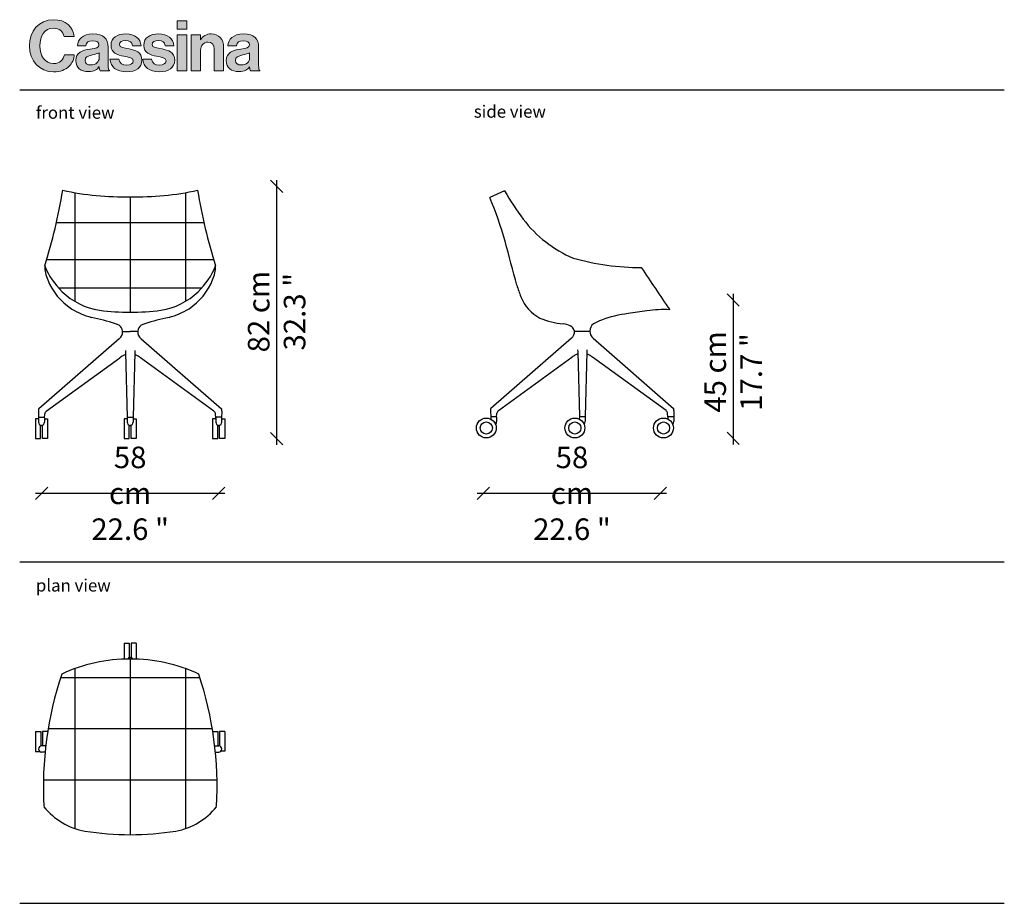
# Model space of a CAD drawing. Units: millimetres. Extents: x 2367 to 4467, y -3118 to 1237.
# Drawn here: x 3067 to 3387, y 350 to 637 of the extents above; entities that cross this region are included whole.
import ezdxf

# ---------------------------------------------------------------- set-up
doc = ezdxf.new("R2010")
doc.units = ezdxf.units.MM
doc.layers.get('0').update_dxf_attribs({"color": 9})
doc.layers.get('Defpoints').update_dxf_attribs({"color": 250})
doc.layers.add('CASSINA_disegno', color=10, linetype='Continuous')
doc.styles.get("Standard").update_dxf_attribs({"font": 'arial.ttf'})
doc.dimstyles.new('CASSINA_stile di quota', dxfattribs={"dimtxt": 7, "dimasz": 4, "dimexe": 2, "dimexo": 0, "dimgap": 3, "dimtad": 1, "dimdec": 0, "dimdsep": 46, "dimtxsty": 'Standard', "dimblk": 'OBLIQUE', "dimcen": 2.5, "dimdle": 2, "dimse1": 1, "dimse2": 1, "dimclrd": 256, "dimclrt": 256, "dimadec": 0, "dimazin": 0, "dimtfac": 1, "dimtdec": 0, "dimtmove": 0, "dimatfit": 3, "dimldrblk": 'NONE', "dimfxl": 2, "dimfxlon": 1, "dimarcsym": 0})

# ---------------------------------------------------------------- blocks, each defined once
blk = doc.blocks.new('_Oblique')
at = {"color": 0, "linetype": 'ByBlock', "lineweight": -2}
blk.add_line((-0.5, -0.5), (0.5, 0.5), dxfattribs=at)
blk = doc.blocks.new('*D71')
at = {"linetype": 'Continuous', "lineweight": -2, "transparency": 16777216}
blk.add_line((3150.4, 585.09), (3150.4, 499.15), dxfattribs=at)
at = {"layer": 'Defpoints', "color": 0, "linetype": 'Continuous', "transparency": 16777216}
for p in [(3096.91, 583.09), (3116.11, 501.15), (3150.4, 501.15)]:
    blk.add_point(p, dxfattribs=at)
at = {"linetype": 'Continuous', "lineweight": -2, "transparency": 16777216, "xscale": 4, "yscale": 4, "zscale": 4}
for p, rotation in [((3150.4, 583.09), 90), ((3150.4, 501.15), 270)]:
    blk.add_blockref('_Oblique', p, dxfattribs=dict(at, rotation=rotation))
at = {"linetype": 'Continuous', "transparency": 16777216, "insert": (3150.4, 542.37), "char_height": 7, "attachment_point": 5, "rotation": 90}
blk.add_mtext('82 cm\\P\\f\\X [;\\fArial;32.3 "\\f]', dxfattribs=at)
blk = doc.blocks.new('_None')
blk = doc.blocks.new('*D72')
at = {"linetype": 'Continuous', "lineweight": -2, "transparency": 16777216}
blk.add_line((3298.71, 548.19), (3298.71, 499.17), dxfattribs=at)
at = {"layer": 'Defpoints', "color": 0, "linetype": 'Continuous', "transparency": 16777216}
for p in [(3267.79, 546.19), (3261.58, 501.17), (3298.71, 501.17)]:
    blk.add_point(p, dxfattribs=at)
at = {"linetype": 'Continuous', "lineweight": -2, "transparency": 16777216, "xscale": 4, "yscale": 4, "zscale": 4}
for p, rotation in [((3298.71, 546.19), 90), ((3298.71, 501.17), 270)]:
    blk.add_blockref('_Oblique', p, dxfattribs=dict(at, rotation=rotation))
at = {"linetype": 'Continuous', "transparency": 16777216, "insert": (3298.71, 522.78), "char_height": 7, "attachment_point": 5, "rotation": 90}
blk.add_mtext('45 cm\\P\\f\\X [;\\fArial;17.7 "\\f]', dxfattribs=at)
blk = doc.blocks.new('CASSINA_LOGO')
at = {"layer": 'CASSINA_disegno'}
h = blk.add_hatch(color=256, dxfattribs=at)
h.dxf.hatch_style = 1
edge = h.paths.add_edge_path()
edge.add_spline(control_points=[(16.73, 28.63), (15.89, 36.38), (9.97, 42.36), (-0.06, 42.36)], knot_values=[8, 8, 8, 8, 9, 9, 9, 9], degree=3, periodic=0)
edge.add_spline(control_points=[(-0.06, 42.36), (-12.07, 42.36), (-19.59, 33.13), (-19.59, 21.06)], knot_values=[9, 9, 9, 9, 10, 10, 10, 10], degree=3, periodic=0)
edge.add_spline(control_points=[(-19.59, 21.06), (-19.59, 8.82), (-11.44, 0), (0, 0)], knot_values=[10, 10, 10, 10, 11, 11, 11, 11], degree=3, periodic=0)
edge.add_spline(control_points=[(0, 0), (5.64, 0), (9.56, 1.7), (12.36, 4.32)], knot_values=[0, 0, 0, 0, 1, 1, 1, 1], degree=3, periodic=0)
edge.add_spline(control_points=[(12.36, 4.32), (15.09, 6.9), (16.63, 10.37), (16.84, 13.95), (16.84, 13.95), (8.77, 13.95), (8.77, 13.95)], knot_values=[1, 1, 1, 1, 2, 2, 2, 3, 3, 3, 3], degree=3, periodic=0)
edge.add_spline(control_points=[(8.77, 13.95), (8.26, 9.68), (4.84, 6.77), (0, 6.77)], knot_values=[3, 3, 3, 3, 4, 4, 4, 4], degree=3, periodic=0)
edge.add_spline(control_points=[(0, 6.77), (-6.84, 6.77), (-11.16, 12.75), (-11.16, 21.06)], knot_values=[4, 4, 4, 4, 5, 5, 5, 5], degree=3, periodic=0)
edge.add_spline(control_points=[(-11.16, 21.06), (-11.16, 29.15), (-7.57, 35.41), (-0.06, 35.41)], knot_values=[5, 5, 5, 5, 6, 6, 6, 6], degree=3, periodic=0)
edge.add_spline(control_points=[(-0.06, 35.41), (4.72, 35.41), (7.8, 32.74), (8.54, 28.63), (8.54, 28.63), (16.73, 28.63), (16.73, 28.63)], knot_values=[6, 6, 6, 6, 7, 7, 7, 8, 8, 8, 8], degree=3, periodic=0)
edge = h.paths.add_edge_path()
edge.add_spline(control_points=[(19.39, 21.17), (19.39, 21.17), (26.29, 21.17), (26.29, 21.17), (26.51, 23.97), (28.28, 25.28), (31.92, 25.28)], knot_values=[1, 1, 1, 1, 2, 2, 2, 3, 3, 3, 3], degree=3, periodic=0)
edge.add_spline(control_points=[(31.92, 25.28), (35.17, 25.28), (36.81, 23.91), (36.81, 21.81)], knot_values=[0, 0, 0, 0, 1, 1, 1, 1], degree=3, periodic=0)
edge.add_spline(control_points=[(36.81, 21.81), (36.81, 19.59), (34.59, 19.18), (29.76, 18.51)], knot_values=[14, 14, 14, 14, 15, 15, 15, 15], degree=3, periodic=0)
edge.add_spline(control_points=[(29.76, 18.51), (23.27, 17.59), (18.03, 15.53), (18.03, 9.11)], knot_values=[13, 13, 13, 13, 14, 14, 14, 14], degree=3, periodic=0)
edge.add_spline(control_points=[(18.03, 9.11), (18.03, 3.3), (22.24, 0.17), (28.22, 0.17)], knot_values=[12, 12, 12, 12, 13, 13, 13, 13], degree=3, periodic=0)
edge.add_spline(control_points=[(28.22, 0.17), (33.23, 0.17), (35.34, 1.87), (36.81, 4.1)], knot_values=[11, 11, 11, 11, 12, 12, 12, 12], degree=3, periodic=0)
edge.add_spline(control_points=[(36.81, 4.1), (36.81, 4.1), (36.93, 4.1), (36.93, 4.1)], knot_values=[10.00001, 10.00001, 10.00001, 10.00001, 11, 11, 11, 11], degree=3, periodic=0)
edge.add_spline(control_points=[(36.93, 4.1), (37.11, 2.79), (37.38, 1.43), (37.85, 0.85)], knot_values=[9, 9, 9, 9, 10, 10, 10, 10], degree=3, periodic=0)
edge.add_spline(control_points=[(37.85, 0.85), (37.85, 0.85), (45.3, 0.85), (45.3, 0.85)], knot_values=[8, 8, 8, 8, 9, 9, 9, 9], degree=3, periodic=0)
edge.add_spline(control_points=[(45.3, 0.85), (45.3, 0.85), (45.3, 1.14), (45.3, 1.14)], knot_values=[7.00001, 7.00001, 7.00001, 7.00001, 7.99999, 7.99999, 7.99999, 7.99999], degree=3, periodic=0)
edge.add_spline(control_points=[(45.3, 1.14), (44.62, 1.65), (44.28, 2.96), (44.28, 5.18)], knot_values=[6, 6, 6, 6, 7, 7, 7, 7], degree=3, periodic=0)
edge.add_spline(control_points=[(44.28, 5.18), (44.28, 5.18), (44.28, 20.04), (44.28, 20.04), (44.28, 26.87), (40.74, 30.8), (31.98, 30.8)], knot_values=[4, 4, 4, 4, 5, 5, 5, 6, 6, 6, 6], degree=3, periodic=0)
edge.add_spline(control_points=[(31.98, 30.8), (23.44, 30.8), (19.62, 26.3), (19.39, 21.17)], knot_values=[3, 3, 3, 3, 4, 4, 4, 4], degree=3, periodic=0)
edge = h.paths.add_edge_path(flags=16)
edge.add_spline(control_points=[(31.58, 13.83), (33.52, 14.29), (35.63, 14.74), (36.99, 15.53)], knot_values=[4, 4, 4, 4, 5, 5, 5, 5], degree=3, periodic=0)
edge.add_spline(control_points=[(36.99, 15.53), (36.99, 15.53), (36.99, 11.16), (36.99, 11.16), (36.99, 8.31), (34.55, 5.58), (30.1, 5.58)], knot_values=[2, 2, 2, 2, 3, 3, 3, 4, 4, 4, 4], degree=3, periodic=0)
edge.add_spline(control_points=[(30.1, 5.58), (27.37, 5.58), (25.55, 6.55), (25.55, 9.28)], knot_values=[1, 1, 1, 1, 2, 2, 2, 2], degree=3, periodic=0)
edge.add_spline(control_points=[(25.55, 9.28), (25.55, 12.01), (27.54, 12.92), (31.58, 13.83)], knot_values=[0, 0, 0, 0, 1, 1, 1, 1], degree=3, periodic=0)
edge = h.paths.add_edge_path()
edge.add_spline(control_points=[(53.4, 22.21), (53.4, 24.31), (55.4, 25.46), (58.41, 25.46)], knot_values=[1, 1, 1, 1, 2, 2, 2, 2], degree=3, periodic=0)
edge.add_spline(control_points=[(58.41, 25.46), (61.71, 25.46), (63.71, 24.31), (64.05, 21.17), (64.05, 21.17), (71.06, 21.17), (71.06, 21.17)], knot_values=[2, 2, 2, 2, 3, 3, 3, 4, 4, 4, 4], degree=3, periodic=0)
edge.add_spline(control_points=[(71.06, 21.17), (70.49, 27.04), (66.21, 30.86), (58.52, 30.86)], knot_values=[4, 4, 4, 4, 5, 5, 5, 5], degree=3, periodic=0)
edge.add_spline(control_points=[(58.52, 30.86), (51.87, 30.86), (46.63, 27.84), (46.63, 21.51)], knot_values=[5, 5, 5, 5, 6, 6, 6, 6], degree=3, periodic=0)
edge.add_spline(control_points=[(46.63, 21.51), (46.63, 15.15), (51.74, 13.72), (56.99, 12.7)], knot_values=[6, 6, 6, 6, 7, 7, 7, 7], degree=3, periodic=0)
edge.add_spline(control_points=[(56.99, 12.7), (60.97, 11.9), (64.68, 11.61), (64.68, 8.82)], knot_values=[7, 7, 7, 7, 8, 8, 8, 8], degree=3, periodic=0)
edge.add_spline(control_points=[(64.68, 8.82), (64.68, 6.77), (62.74, 5.46), (59.32, 5.46)], knot_values=[8, 8, 8, 8, 9, 9, 9, 9], degree=3, periodic=0)
edge.add_spline(control_points=[(59.32, 5.46), (55.84, 5.46), (53.46, 6.94), (52.95, 10.3), (52.95, 10.3), (45.78, 10.3), (45.78, 10.3)], knot_values=[9, 9, 9, 9, 10, 10, 10, 11, 11, 11, 11], degree=3, periodic=0)
edge.add_spline(control_points=[(45.78, 10.3), (46.23, 4.1), (50.96, 0), (59.43, 0)], knot_values=[11, 11, 11, 11, 12, 12, 12, 12], degree=3, periodic=0)
edge.add_spline(control_points=[(59.43, 0), (66.72, 0), (71.74, 3.52), (71.74, 9.39)], knot_values=[12, 12, 12, 12, 13, 13, 13, 13], degree=3, periodic=0)
edge.add_spline(control_points=[(71.74, 9.39), (71.74, 16.23), (66.33, 17.59), (61.43, 18.62)], knot_values=[13, 13, 13, 13, 14, 14, 14, 14], degree=3, periodic=0)
edge.add_spline(control_points=[(61.43, 18.62), (57.28, 19.47), (53.4, 19.69), (53.4, 22.21)], knot_values=[0, 0, 0, 0, 1, 1, 1, 1], degree=3, periodic=0)
edge = h.paths.add_edge_path()
edge.add_spline(control_points=[(80.06, 22.21), (80.06, 24.31), (82.05, 25.46), (85.07, 25.46)], knot_values=[2, 2, 2, 2, 3, 3, 3, 3], degree=3, periodic=0)
edge.add_spline(control_points=[(85.07, 25.46), (88.37, 25.46), (90.36, 24.31), (90.71, 21.17), (90.71, 21.17), (97.7, 21.17), (97.7, 21.17)], knot_values=[3, 3, 3, 3, 4, 4, 4, 5, 5, 5, 5], degree=3, periodic=0)
edge.add_spline(control_points=[(97.7, 21.17), (97.14, 27.04), (92.87, 30.86), (85.18, 30.86)], knot_values=[5, 5, 5, 5, 6, 6, 6, 6], degree=3, periodic=0)
edge.add_spline(control_points=[(85.18, 30.86), (78.52, 30.86), (73.29, 27.84), (73.29, 21.51)], knot_values=[6, 6, 6, 6, 7, 7, 7, 7], degree=3, periodic=0)
edge.add_spline(control_points=[(73.29, 21.51), (73.29, 15.15), (78.4, 13.72), (83.65, 12.7)], knot_values=[7, 7, 7, 7, 8, 8, 8, 8], degree=3, periodic=0)
edge.add_spline(control_points=[(83.65, 12.7), (87.63, 11.9), (91.33, 11.61), (91.33, 8.82)], knot_values=[8, 8, 8, 8, 9, 9, 9, 9], degree=3, periodic=0)
edge.add_spline(control_points=[(91.33, 8.82), (91.33, 6.77), (89.39, 5.46), (85.97, 5.46)], knot_values=[9, 9, 9, 9, 10, 10, 10, 10], degree=3, periodic=0)
edge.add_spline(control_points=[(85.97, 5.46), (82.5, 5.46), (80.12, 6.94), (79.6, 10.3), (79.6, 10.3), (72.42, 10.3), (72.42, 10.3)], knot_values=[10, 10, 10, 10, 11, 11, 11, 12, 12, 12, 12], degree=3, periodic=0)
edge.add_spline(control_points=[(72.42, 10.3), (72.88, 4.1), (77.6, 0), (86.09, 0)], knot_values=[12, 12, 12, 12, 13, 13, 13, 13], degree=3, periodic=0)
edge.add_spline(control_points=[(86.09, 0), (93.38, 0), (98.39, 3.52), (98.39, 9.39)], knot_values=[13, 13, 13, 13, 14, 14, 14, 14], degree=3, periodic=0)
edge.add_spline(control_points=[(98.39, 9.39), (98.39, 16.23), (92.98, 17.59), (88.08, 18.62)], knot_values=[0, 0, 0, 0, 1, 1, 1, 1], degree=3, periodic=0)
edge.add_spline(control_points=[(88.08, 18.62), (83.92, 19.47), (80.06, 19.69), (80.06, 22.21)], knot_values=[1, 1, 1, 1, 2, 2, 2, 2], degree=3, periodic=0)
h.paths.add_polyline_path([(108.2, 30.06), (100.46, 30.06), (100.46, 0.85), (108.2, 0.85)])
h.paths.add_polyline_path([(100.46, 41.56), (100.46, 34.62), (108.2, 34.62), (108.2, 41.56)])
edge = h.paths.add_edge_path()
edge.add_spline(control_points=[(115.42, 30.06), (113.53, 30.06), (111.64, 30.06), (111.64, 30.06), (111.64, 30.06), (111.64, 22.76), (111.64, 15.45)], knot_values=[5.5, 5.5, 5.5, 5.5, 6, 6, 6, 6.5, 6.5, 6.5, 6.5], degree=3, periodic=0)
edge.add_spline(control_points=[(111.64, 15.45), (111.64, 8.15), (111.64, 0.85), (111.64, 0.85), (111.64, 0.85), (113.57, 0.85), (115.51, 0.85)], knot_values=[6.5, 6.5, 6.5, 6.5, 7, 7, 7, 7.5, 7.5, 7.5, 7.5], degree=3, periodic=0)
edge.add_spline(control_points=[(115.51, 0.85), (117.44, 0.85), (119.37, 0.85), (119.37, 0.85), (119.37, 0.85), (119.37, 17.43), (119.37, 17.43)], knot_values=[7.5, 7.5, 7.5, 7.5, 8, 8, 8, 9, 9, 9, 9], degree=3, periodic=0)
edge.add_spline(control_points=[(119.37, 17.43), (119.37, 21.4), (121.88, 24.14), (125.3, 24.14)], knot_values=[9, 9, 9, 9, 10, 10, 10, 10], degree=3, periodic=0)
edge.add_spline(control_points=[(125.3, 24.14), (128.54, 24.14), (130.37, 21.91), (130.37, 18.79), (130.37, 18.79), (130.37, 17.67), (130.37, 15.98)], knot_values=[10, 10, 10, 10, 11, 11, 11, 11.250015, 11.250015, 11.250015, 11.250015], degree=3, periodic=0)
edge.add_spline(control_points=[(130.37, 15.98), (130.37, 14.3), (130.37, 12.06), (130.37, 9.82)], knot_values=[11.250015, 11.250015, 11.250015, 11.250015, 11.50001, 11.50001, 11.50001, 11.50001], degree=3, periodic=0)
edge.add_spline(control_points=[(130.37, 9.82), (130.37, 8.7), (130.37, 7.58), (130.37, 6.53)], knot_values=[11.50001, 11.50001, 11.50001, 11.50001, 11.625008, 11.625008, 11.625008, 11.625008], degree=3, periodic=0)
edge.add_spline(control_points=[(130.37, 6.53), (130.37, 5.48), (130.37, 4.49), (130.37, 3.65)], knot_values=[11.625008, 11.625008, 11.625008, 11.625008, 11.750005, 11.750005, 11.750005, 11.750005], degree=3, periodic=0)
edge.add_spline(control_points=[(130.37, 3.65), (130.37, 3.23), (130.37, 2.85), (130.37, 2.51)], knot_values=[11.750005, 11.750005, 11.750005, 11.750005, 11.812504, 11.812504, 11.812504, 11.812504], degree=3, periodic=0)
edge.add_spline(control_points=[(130.37, 2.51), (130.37, 2.16), (130.37, 1.87), (130.37, 1.62)], knot_values=[11.812504, 11.812504, 11.812504, 11.812504, 11.875002, 11.875002, 11.875002, 11.875002], degree=3, periodic=0)
edge.add_spline(control_points=[(130.37, 1.62), (130.37, 1.5), (130.37, 1.39), (130.37, 1.29)], knot_values=[11.875002, 11.875002, 11.875002, 11.875002, 11.906252, 11.906252, 11.906252, 11.906252], degree=3, periodic=0)
edge.add_spline(control_points=[(130.37, 1.29), (130.37, 1.2), (130.37, 1.12), (130.37, 1.05)], knot_values=[11.906252, 11.906252, 11.906252, 11.906252, 11.937501, 11.937501, 11.937501, 11.937501], degree=3, periodic=0)
edge.add_spline(control_points=[(130.37, 1.05), (130.37, 1.02), (130.37, 0.99), (130.37, 0.97)], knot_values=[11.937501, 11.937501, 11.937501, 11.937501, 11.953126, 11.953126, 11.953126, 11.953126], degree=3, periodic=0)
edge.add_spline(control_points=[(130.37, 0.97), (130.37, 0.94), (130.37, 0.92), (130.37, 0.9)], knot_values=[11.953126, 11.953126, 11.953126, 11.953126, 11.968751, 11.968751, 11.968751, 11.968751], degree=3, periodic=0)
edge.add_spline(control_points=[(130.37, 0.85), (130.37, 0.85), (130.37, 0.85), (130.37, 0.85), (130.37, 0.85), (132.31, 0.85), (134.24, 0.85)], knot_values=[11.999878, 11.999878, 11.999878, 11.999878, 12, 12, 12, 12.49999, 12.49999, 12.49999, 12.49999], degree=3, periodic=0)
edge.add_spline(control_points=[(134.24, 0.85), (136.18, 0.85), (138.12, 0.85), (138.12, 0.85), (138.12, 0.85), (138.12, 19.92), (138.12, 19.92)], knot_values=[12.49999, 12.49999, 12.49999, 12.49999, 13, 13, 13, 14, 14, 14, 14], degree=3, periodic=0)
edge.add_spline(control_points=[(138.12, 19.92), (138.12, 26.3), (134.07, 30.86), (128.03, 30.86)], knot_values=[1, 1, 1, 1, 2, 2, 2, 2], degree=3, periodic=0)
edge.add_spline(control_points=[(128.03, 30.86), (124.05, 30.86), (121.37, 29.21), (119.37, 26.07)], knot_values=[2, 2, 2, 2, 3, 3, 3, 3], degree=3, periodic=0)
edge.add_spline(control_points=[(119.37, 26.07), (119.37, 26.07), (119.2, 26.07), (119.2, 26.07)], knot_values=[3.00001, 3.00001, 3.00001, 3.00001, 3.99999, 3.99999, 3.99999, 3.99999], degree=3, periodic=0)
edge.add_spline(control_points=[(119.2, 26.07), (119.2, 26.07), (119.2, 27.07), (119.2, 28.06)], knot_values=[4, 4, 4, 4, 4.5, 4.5, 4.5, 4.5], degree=3, periodic=0)
edge.add_spline(control_points=[(119.2, 28.06), (119.2, 29.06), (119.2, 30.06), (119.2, 30.06), (119.2, 30.06), (117.31, 30.06), (115.42, 30.06)], knot_values=[4.5, 4.5, 4.5, 4.5, 5, 5, 5, 5.5, 5.5, 5.5, 5.5], degree=3, periodic=0)
edge = h.paths.add_edge_path()
edge.add_spline(control_points=[(141.62, 21.17), (141.62, 21.17), (148.5, 21.17), (148.5, 21.17), (148.73, 23.97), (150.5, 25.28), (154.14, 25.28)], knot_values=[1, 1, 1, 1, 2, 2, 2, 3, 3, 3, 3], degree=3, periodic=0)
edge.add_spline(control_points=[(154.14, 25.28), (157.39, 25.28), (159.03, 23.91), (159.03, 21.81)], knot_values=[0, 0, 0, 0, 1, 1, 1, 1], degree=3, periodic=0)
edge.add_spline(control_points=[(159.03, 21.81), (159.03, 19.59), (156.81, 19.18), (151.98, 18.51)], knot_values=[14, 14, 14, 14, 15, 15, 15, 15], degree=3, periodic=0)
edge.add_spline(control_points=[(151.98, 18.51), (145.49, 17.59), (140.24, 15.53), (140.24, 9.11)], knot_values=[13, 13, 13, 13, 14, 14, 14, 14], degree=3, periodic=0)
edge.add_spline(control_points=[(140.24, 9.11), (140.24, 3.3), (144.46, 0.17), (150.44, 0.17)], knot_values=[12, 12, 12, 12, 13, 13, 13, 13], degree=3, periodic=0)
edge.add_spline(control_points=[(150.44, 0.17), (155.44, 0.17), (157.56, 1.87), (159.03, 4.1)], knot_values=[11, 11, 11, 11, 12, 12, 12, 12], degree=3, periodic=0)
edge.add_spline(control_points=[(159.03, 4.1), (159.03, 4.1), (159.16, 4.1), (159.16, 4.1)], knot_values=[10.00001, 10.00001, 10.00001, 10.00001, 11, 11, 11, 11], degree=3, periodic=0)
edge.add_spline(control_points=[(159.16, 4.1), (159.33, 2.79), (159.61, 1.43), (160.06, 0.85)], knot_values=[9, 9, 9, 9, 10, 10, 10, 10], degree=3, periodic=0)
edge.add_spline(control_points=[(160.06, 0.85), (160.06, 0.85), (167.52, 0.85), (167.52, 0.85)], knot_values=[8, 8, 8, 8, 9, 9, 9, 9], degree=3, periodic=0)
edge.add_spline(control_points=[(167.52, 0.85), (167.52, 0.85), (167.52, 1.14), (167.52, 1.14)], knot_values=[7.00001, 7.00001, 7.00001, 7.00001, 7.99999, 7.99999, 7.99999, 7.99999], degree=3, periodic=0)
edge.add_spline(control_points=[(167.52, 1.14), (166.84, 1.65), (166.49, 2.96), (166.49, 5.18)], knot_values=[6, 6, 6, 6, 7, 7, 7, 7], degree=3, periodic=0)
edge.add_spline(control_points=[(166.49, 5.18), (166.49, 5.18), (166.49, 20.04), (166.49, 20.04), (166.49, 26.87), (162.96, 30.8), (154.2, 30.8)], knot_values=[4, 4, 4, 4, 5, 5, 5, 6, 6, 6, 6], degree=3, periodic=0)
edge.add_spline(control_points=[(154.2, 30.8), (145.65, 30.8), (141.84, 26.3), (141.62, 21.17)], knot_values=[3, 3, 3, 3, 4, 4, 4, 4], degree=3, periodic=0)
edge = h.paths.add_edge_path(flags=16)
edge.add_spline(control_points=[(153.8, 13.83), (155.74, 14.29), (157.85, 14.74), (159.2, 15.53)], knot_values=[4, 4, 4, 4, 5, 5, 5, 5], degree=3, periodic=0)
edge.add_spline(control_points=[(159.2, 15.53), (159.2, 15.53), (159.2, 11.16), (159.2, 11.16), (159.2, 8.31), (156.76, 5.58), (152.32, 5.58)], knot_values=[2, 2, 2, 2, 3, 3, 3, 4, 4, 4, 4], degree=3, periodic=0)
edge.add_spline(control_points=[(152.32, 5.58), (149.59, 5.58), (147.76, 6.55), (147.76, 9.28)], knot_values=[1, 1, 1, 1, 2, 2, 2, 2], degree=3, periodic=0)
edge.add_spline(control_points=[(147.76, 9.28), (147.76, 12.01), (149.76, 12.92), (153.8, 13.83)], knot_values=[0, 0, 0, 0, 1, 1, 1, 1], degree=3, periodic=0)
at = {"layer": 'CASSINA_disegno', "lineweight": 0}
for points in [[(108.2, 41.56), (100.46, 41.56), (100.46, 34.62), (108.2, 34.62), (108.2, 41.56)], [(108.2, 30.06), (100.46, 30.06), (100.46, 0.85), (108.2, 0.85), (108.2, 30.06)]]:
    blk.add_lwpolyline(points, dxfattribs=at)
for points, knots in [([(0, 0), (5.64, 0), (9.56, 1.7), (12.36, 4.32), (15.09, 6.9), (16.63, 10.37), (16.84, 13.95), (16.84, 13.95), (8.77, 13.95), (8.77, 13.95), (8.26, 9.68), (4.84, 6.77), (0, 6.77), (-6.84, 6.77), (-11.16, 12.75), (-11.16, 21.06), (-11.16, 29.15), (-7.57, 35.41), (-0.06, 35.41), (4.72, 35.41), (7.8, 32.74), (8.54, 28.63), (8.54, 28.63), (16.73, 28.63), (16.73, 28.63), (15.89, 36.38), (9.97, 42.36), (-0.06, 42.36), (-12.07, 42.36), (-19.59, 33.13), (-19.59, 21.06), (-19.59, 8.82), (-11.44, 0), (0, 0)], [0, 0, 0, 0, 1, 1, 1, 2, 2, 2, 3, 3, 3, 4, 4, 4, 5, 5, 5, 6, 6, 6, 7, 7, 7, 8, 8, 8, 9, 9, 9, 10, 10, 10, 11, 11, 11, 11]), ([(36.81, 21.81), (36.81, 23.91), (35.17, 25.28), (31.92, 25.28), (28.28, 25.28), (26.51, 23.97), (26.29, 21.17), (26.29, 21.17), (19.39, 21.17), (19.39, 21.17), (19.62, 26.3), (23.44, 30.8), (31.98, 30.8), (40.74, 30.8), (44.28, 26.87), (44.28, 20.04), (44.28, 20.04), (44.28, 5.18), (44.28, 5.18), (44.28, 2.96), (44.62, 1.65), (45.3, 1.14), (45.3, 1.14), (45.3, 0.85), (45.3, 0.85), (45.3, 0.85), (37.85, 0.85), (37.85, 0.85), (37.38, 1.43), (37.11, 2.79), (36.93, 4.1), (36.93, 4.1), (36.81, 4.1), (36.81, 4.1), (35.34, 1.87), (33.23, 0.17), (28.22, 0.17), (22.24, 0.17), (18.03, 3.3), (18.03, 9.11), (18.03, 15.53), (23.27, 17.59), (29.76, 18.51), (34.59, 19.18), (36.81, 19.59), (36.81, 21.81)], [0, 0, 0, 0, 1, 1, 1, 2, 2, 2, 3, 3, 3, 4, 4, 4, 5, 5, 5, 6, 6, 6, 7, 7, 7, 8, 8, 8, 9, 9, 9, 10, 10, 10, 11, 11, 11, 12, 12, 12, 13, 13, 13, 14, 14, 14, 15, 15, 15, 15]), ([(61.43, 18.62), (57.28, 19.47), (53.4, 19.69), (53.4, 22.21), (53.4, 24.31), (55.4, 25.46), (58.41, 25.46), (61.71, 25.46), (63.71, 24.31), (64.05, 21.17), (64.05, 21.17), (71.06, 21.17), (71.06, 21.17), (70.49, 27.04), (66.21, 30.86), (58.52, 30.86), (51.87, 30.86), (46.63, 27.84), (46.63, 21.51), (46.63, 15.15), (51.74, 13.72), (56.99, 12.7), (60.97, 11.9), (64.68, 11.61), (64.68, 8.82), (64.68, 6.77), (62.74, 5.46), (59.32, 5.46), (55.84, 5.46), (53.46, 6.94), (52.95, 10.3), (52.95, 10.3), (45.78, 10.3), (45.78, 10.3), (46.23, 4.1), (50.96, 0), (59.43, 0), (66.72, 0), (71.74, 3.52), (71.74, 9.39), (71.74, 16.23), (66.33, 17.59), (61.43, 18.62)], [0, 0, 0, 0, 1, 1, 1, 2, 2, 2, 3, 3, 3, 4, 4, 4, 5, 5, 5, 6, 6, 6, 7, 7, 7, 8, 8, 8, 9, 9, 9, 10, 10, 10, 11, 11, 11, 12, 12, 12, 13, 13, 13, 14, 14, 14, 14]), ([(98.39, 9.39), (98.39, 16.23), (92.98, 17.59), (88.08, 18.62), (83.92, 19.47), (80.06, 19.69), (80.06, 22.21), (80.06, 24.31), (82.05, 25.46), (85.07, 25.46), (88.37, 25.46), (90.36, 24.31), (90.71, 21.17), (90.71, 21.17), (97.7, 21.17), (97.7, 21.17), (97.14, 27.04), (92.87, 30.86), (85.18, 30.86), (78.52, 30.86), (73.29, 27.84), (73.29, 21.51), (73.29, 15.15), (78.4, 13.72), (83.65, 12.7), (87.63, 11.9), (91.33, 11.61), (91.33, 8.82), (91.33, 6.77), (89.39, 5.46), (85.97, 5.46), (82.5, 5.46), (80.12, 6.94), (79.6, 10.3), (79.6, 10.3), (72.42, 10.3), (72.42, 10.3), (72.88, 4.1), (77.6, 0), (86.09, 0), (93.38, 0), (98.39, 3.52), (98.39, 9.39)], [0, 0, 0, 0, 1, 1, 1, 2, 2, 2, 3, 3, 3, 4, 4, 4, 5, 5, 5, 6, 6, 6, 7, 7, 7, 8, 8, 8, 9, 9, 9, 10, 10, 10, 11, 11, 11, 12, 12, 12, 13, 13, 13, 14, 14, 14, 14]), ([(138.12, 0.85), (138.12, 0.85), (138.12, 19.92), (138.12, 19.92), (138.12, 26.3), (134.07, 30.86), (128.03, 30.86), (124.05, 30.86), (121.37, 29.21), (119.37, 26.07), (119.37, 26.07), (119.2, 26.07), (119.2, 26.07), (119.2, 26.07), (119.2, 30.06), (119.2, 30.06), (119.2, 30.06), (111.64, 30.06), (111.64, 30.06), (111.64, 30.06), (111.64, 0.85), (111.64, 0.85), (111.64, 0.85), (119.37, 0.85), (119.37, 0.85), (119.37, 0.85), (119.37, 17.43), (119.37, 17.43), (119.37, 21.4), (121.88, 24.14), (125.3, 24.14), (128.54, 24.14), (130.37, 21.91), (130.37, 18.79), (130.37, 18.79), (130.37, 0.85), (130.37, 0.85), (130.37, 0.85), (138.12, 0.85), (138.12, 0.85)], [0, 0, 0, 0, 1, 1, 1, 2, 2, 2, 3, 3, 3, 4, 4, 4, 5, 5, 5, 6, 6, 6, 7, 7, 7, 8, 8, 8, 9, 9, 9, 10, 10, 10, 11, 11, 11, 12, 12, 12, 13, 13, 13, 13]), ([(159.03, 21.81), (159.03, 23.91), (157.39, 25.28), (154.14, 25.28), (150.5, 25.28), (148.73, 23.97), (148.5, 21.17), (148.5, 21.17), (141.62, 21.17), (141.62, 21.17), (141.84, 26.3), (145.65, 30.8), (154.2, 30.8), (162.96, 30.8), (166.49, 26.87), (166.49, 20.04), (166.49, 20.04), (166.49, 5.18), (166.49, 5.18), (166.49, 2.96), (166.84, 1.65), (167.52, 1.14), (167.52, 1.14), (167.52, 0.85), (167.52, 0.85), (167.52, 0.85), (160.06, 0.85), (160.06, 0.85), (159.61, 1.43), (159.33, 2.79), (159.16, 4.1), (159.16, 4.1), (159.03, 4.1), (159.03, 4.1), (157.56, 1.87), (155.44, 0.17), (150.44, 0.17), (144.46, 0.17), (140.24, 3.3), (140.24, 9.11), (140.24, 15.53), (145.49, 17.59), (151.98, 18.51), (156.81, 19.18), (159.03, 19.59), (159.03, 21.81)], [0, 0, 0, 0, 1, 1, 1, 2, 2, 2, 3, 3, 3, 4, 4, 4, 5, 5, 5, 6, 6, 6, 7, 7, 7, 8, 8, 8, 9, 9, 9, 10, 10, 10, 11, 11, 11, 12, 12, 12, 13, 13, 13, 14, 14, 14, 15, 15, 15, 15]), ([(31.58, 13.83), (27.54, 12.92), (25.55, 12.01), (25.55, 9.28), (25.55, 6.55), (27.37, 5.58), (30.1, 5.58), (34.55, 5.58), (36.99, 8.31), (36.99, 11.16), (36.99, 11.16), (36.99, 15.53), (36.99, 15.53), (35.63, 14.74), (33.52, 14.29), (31.58, 13.83)], [0, 0, 0, 0, 1, 1, 1, 2, 2, 2, 3, 3, 3, 4, 4, 4, 5, 5, 5, 5]), ([(153.8, 13.83), (149.76, 12.92), (147.76, 12.01), (147.76, 9.28), (147.76, 6.55), (149.59, 5.58), (152.32, 5.58), (156.76, 5.58), (159.2, 8.31), (159.2, 11.16), (159.2, 11.16), (159.2, 15.53), (159.2, 15.53), (157.85, 14.74), (155.74, 14.29), (153.8, 13.83)], [0, 0, 0, 0, 1, 1, 1, 2, 2, 2, 3, 3, 3, 4, 4, 4, 5, 5, 5, 5])]:
    blk.add_open_spline(points, degree=3, knots=knots, dxfattribs=at)
blk = doc.blocks.new('248_P_01')
at = {"layer": 'CASSINA_disegno'}
for p, q in [((12.78, 79.91), (12.78, 44.6)), ((30.78, 78.55), (30.78, 41.01)), ((48.78, 79.91), (48.78, 44.6)), ((6.86, 70.25), (54.7, 70.25)), ((3.68, 58.21), (57.88, 58.21)), ((7.5, 48.92), (54.05, 48.92)), ((27.24, 32.43), (1.11, 9.6)), ((28.32, 34.74), (28.3, 34.94)), ((28.32, 34.74), (30.78, 34.74)), ((33.23, 34.74), (30.78, 34.74)), ((33.23, 34.74), (33.26, 34.94)), ((34.31, 32.43), (60.43, 9.6)), ((3.54, 8.88), (27.4, 26.22)), ((29.25, 28.63), (29.3, 28.01)), ((29.3, 28.01), (29.83, 6.94)), ((32.24, 28.01), (31.71, 6.94)), ((32.29, 28.63), (32.24, 28.01)), ((58, 8.88), (34.14, 26.22)), ((1.04, 6.45), (0, 6.45)), ((0, 6.45), (0, 0)), ((0.99, 8.93), (1.04, 6.75)), ((1.04, 6.95), (2.94, 6.95)), ((1.04, 6.75), (1.04, 5.36)), ((2.93, 6.75), (3.02, 8.04)), ((2.93, 6.75), (2.93, 5.36)), ((2.93, 6.45), (3.97, 6.45)), ((3.97, 6.45), (3.97, 0)), ((29.83, 6.45), (28.79, 6.45)), ((28.79, 6.45), (28.79, 0)), ((29.83, 6.94), (29.83, 5.35)), ((29.83, 6.94), (31.71, 6.94)), ((31.71, 6.94), (31.71, 5.35)), ((31.71, 6.45), (32.76, 6.45)), ((32.76, 6.45), (32.76, 0)), ((58.61, 6.45), (57.57, 6.45)), ((57.57, 6.45), (57.57, 0)), ((58.61, 6.75), (58.52, 8.04)), ((60.5, 6.95), (58.6, 6.95)), ((58.61, 6.75), (58.62, 5.36)), ((60.55, 8.93), (60.5, 6.75)), ((60.5, 6.75), (60.5, 5.36)), ((60.5, 6.45), (61.54, 6.45)), ((61.54, 6.45), (61.54, 0)), ((1.69, 4.33), (1.69, 4.27)), ((1.69, 4.27), (1.98, 4.27)), ((1.69, 0), (1.69, 4.27)), ((2.28, 4.27), (1.98, 4.27)), ((2.28, 4.33), (2.28, 4.27)), ((2.28, 0), (2.28, 4.27)), ((30.47, 4.33), (30.47, 4.26)), ((30.47, 4.26), (30.77, 4.26)), ((30.47, 0), (30.47, 4.26)), ((31.07, 4.26), (30.77, 4.26)), ((31.07, 4.33), (31.07, 4.26)), ((31.07, 0), (31.07, 4.26)), ((59.26, 4.33), (59.26, 4.27)), ((59.26, 4.27), (59.56, 4.27)), ((59.26, 0), (59.26, 4.27)), ((59.85, 4.27), (59.56, 4.27)), ((59.85, 4.33), (59.85, 4.27)), ((59.85, 0), (59.85, 4.27)), ((0, 0), (1.69, 0)), ((3.97, 0), (2.28, 0)), ((57.57, 0), (59.26, 0)), ((61.54, 0), (59.85, 0)), ((28.79, 0), (30.47, 0)), ((32.76, 0), (31.07, 0))]:
    blk.add_line(p, q, dxfattribs=at)
for centre, radius, start, end in [((-160.17, 107.93), 171.22, 342.3693, 350.8402), ((28.72, 171.45), 92.92, 257.6688, 271.2708), ((32.84, 171.45), 92.92, 268.7292, 282.3312), ((221.72, 107.93), 171.22, 189.1598, 197.6307), ((25.87, 65.43), 24.7, 202.2714, 225.8475), ((14.84, 56.32), 11.83, 181.2144, 203.4238), ((35.68, 65.43), 24.7, 314.1525, 337.7286), ((46.72, 56.32), 11.83, 336.5762, 358.7856), ((22.43, 58.78), 19.78, 201.2257, 237.0318), ((39.13, 58.78), 19.78, 302.9682, 338.7743), ((24.45, 64.28), 22.89, 226.4028, 260.8884), ((37.11, 64.28), 22.89, 279.1116, 313.5972), ((25.23, 64.57), 26.18, 238.7838, 254.3447), ((31.56, 126.1), 85.09, 262.7533, 269.4744), ((30, 126.1), 85.09, 270.5256, 277.2467), ((36.33, 64.57), 26.18, 285.6553, 301.2162), ((3.15, -34.68), 75.55, 72.35, 78.5347), ((58.41, -34.68), 75.55, 101.4653, 107.65), ((24.32, 31.99), 5.6, 59.5484, 72.0325), ((25.66, 34.63), 2.65, 6.534, 55.4968), ((35.89, 34.63), 2.65, 124.5032, 173.466), ((37.23, 31.99), 5.6, 107.9675, 120.4516), ((25.58, 34.62), 2.74, 307.0621, 2.4466), ((35.91, 34.58), 2.68, 176.7602, 233.2268), ((33.37, 18.31), 9.91, 120.1252, 127.0214), ((30.29, 23.44), 3.92, 104.1479, 118.8971), ((31.25, 23.44), 3.92, 61.1029, 75.6086), ((28.17, 18.31), 9.91, 52.9786, 59.8748), ((3.76, 9.17), 2.78, 174.6996, 184.9176), ((1.32, 9.34), 0.332, 128.4695, 163.6814), ((4.19, 7.9), 1.17, 123.6022, 173.2781), ((57.35, 7.9), 1.17, 6.7219, 56.3978), ((60.23, 9.34), 0.332, 16.3186, 51.5305), ((57.78, 9.17), 2.78, 355.0824, 5.3004), ((4.28, 5.68), 3.26, 185.6494, 199.958), ((2.43, 6.42), 2.21, 236.9366, 250.4348), ((1.54, 6.42), 2.21, 289.5652, 303.0634), ((-0.31, 5.68), 3.26, 340.042, 354.3506), ((33.07, 5.67), 3.26, 185.6494, 199.958), ((31.21, 6.42), 2.21, 236.9366, 250.4348), ((30.33, 6.42), 2.21, 289.5652, 303.0634), ((28.47, 5.67), 3.26, 340.042, 354.3506), ((61.85, 5.68), 3.26, 185.6494, 199.958), ((60, 6.42), 2.21, 236.9366, 250.4348), ((59.11, 6.42), 2.21, 289.5652, 303.0634), ((57.26, 5.68), 3.26, 340.042, 354.3506)]:
    blk.add_arc(centre, radius, start, end, dxfattribs=at)
blk = doc.blocks.new('248_P_02')
at = {"layer": 'CASSINA_disegno'}
for p, q in [((5.95, 80.29), (1.11, 78.14)), ((27.63, 32.43), (1.51, 9.6)), ((28.7, 34.74), (33.65, 34.74)), ((34.71, 32.43), (60.83, 9.6)), ((3.94, 8.88), (27.8, 26.22)), ((29.65, 28.63), (29.7, 28.01)), ((29.7, 28.01), (30.23, 6.94)), ((32.64, 28.01), (32.11, 6.95)), ((32.69, 28.63), (32.64, 28.01)), ((58.4, 8.88), (34.54, 26.22)), ((1.39, 8.93), (1.44, 6.75)), ((1.44, 6.95), (3.34, 6.95)), ((1.44, 6.75), (1.44, 6.11)), ((3.33, 6.75), (3.42, 8.04)), ((3.33, 6.75), (3.33, 5.36)), ((30.23, 6.94), (30.21, 6.11)), ((30.23, 6.94), (32.11, 6.95)), ((32.11, 6.95), (32.1, 5.36)), ((59, 6.75), (58.92, 8.04)), ((58.99, 6.95), (60.9, 6.95)), ((59, 6.75), (59, 6.11)), ((60.95, 8.93), (60.89, 6.75)), ((60.89, 6.75), (60.89, 5.36))]:
    blk.add_line(p, q, dxfattribs=at)
for centre, radius in [((0, 3.23), 3.23), ((28.77, 3.23), 3.23), ((57.56, 3.23), 3.23), ((0, 3.23), 1.98), ((28.77, 3.23), 1.98), ((57.56, 3.23), 1.98)]:
    blk.add_circle(centre, radius, dxfattribs=at)
for centre, radius, start, end in [((72.7, 117.83), 76.58, 209.353, 217.6019), ((-111.69, 30.7), 122.36, 15.7451, 22.8124), ((43.94, 95.29), 40.07, 217.1629, 246.9347), ((-2589.39, -643.27), 2690.09, 14.92614, 15.24098), ((50.69, 139.4), 84.04, 254.5018, 269.7685), ((1362.13, 929.65), 1576.43, 213.68287, 214.2828), ((45.81, 60), 37.35, 196.1201, 202.2133), ((24.27, 51.21), 14.09, 202.4771, 240.9236), ((57.94, 4.25), 37.46, 87.497, 98.8269), ((28.31, 66.97), 30.11, 248.8164, 263.7163), ((50.47, 3.25), 37.39, 96.7019, 110.4605), ((75.72, -141.13), 183.91, 97.3507, 99.2666), ((23.82, 27.99), 9.14, 67.7129, 82.4758), ((25.9, 33.85), 2.94, 17.4886, 61.8361), ((36.66, 34.7), 3.01, 127.7917, 179.2615), ((41.48, 26.14), 12.81, 108.5689, 121.3666), ((26.06, 34.55), 2.64, 306.5173, 3.9633), ((36.26, 34.54), 2.61, 175.6502, 233.6197), ((33.77, 18.31), 9.91, 120.1252, 127.0214), ((30.69, 23.44), 3.92, 104.1479, 118.8971), ((31.65, 23.44), 3.92, 61.1029, 75.6086), ((28.57, 18.31), 9.91, 52.9786, 59.8748), ((4.16, 9.17), 2.78, 174.6996, 184.9176), ((1.71, 9.34), 0.332, 128.4695, 163.6814), ((4.59, 7.9), 1.17, 123.6022, 173.2781), ((57.75, 7.9), 1.17, 6.7219, 56.3978), ((60.63, 9.34), 0.332, 16.3186, 51.5305), ((58.18, 9.17), 2.78, 355.0824, 5.3004), ((1.94, 6.42), 2.21, 297.9405, 303.0634), ((0.09, 5.68), 3.26, 340.042, 354.3506), ((30.71, 6.42), 2.21, 297.9405, 303.0634), ((28.86, 5.68), 3.26, 340.042, 354.3506), ((59.5, 6.42), 2.21, 297.9405, 303.0634), ((57.65, 5.68), 3.26, 340.042, 354.3506)]:
    blk.add_arc(centre, radius, start, end, dxfattribs=at)
blk = doc.blocks.new('248_P_03')
at = {"layer": 'CASSINA_disegno'}
for p, q in [((-2.01, 62.22), (-2.01, 57.03)), ((-2.01, 62.22), (-0.32, 62.22)), ((-0.32, 62.22), (-0.32, 57.5)), ((1.96, 62.22), (0.27, 62.22)), ((0.27, 62.22), (0.27, 57.5)), ((1.96, 62.22), (1.96, 57.03)), ((-0.05, 57.06), (-0.05, 0)), ((-18.05, 53.94), (-18.05, 2.01)), ((17.95, 53.94), (17.95, 2.01)), ((-22.66, 51.08), (22.56, 51.08)), ((-30.79, 33.52), (-30.79, 27.07)), ((-30.79, 33.52), (-29.1, 33.52)), ((-29.1, 33.52), (-29.1, 28.8)), ((-26.82, 33.52), (-28.51, 33.52)), ((-28.51, 33.52), (-28.51, 28.85)), ((-26.82, 33.52), (-26.82, 33.51)), ((-26.71, 34.47), (26.62, 34.47)), ((26.81, 33.56), (28.44, 33.56)), ((28.44, 33.56), (28.44, 28.89)), ((30.72, 33.56), (29.03, 33.56)), ((29.03, 33.56), (29.03, 28.84)), ((30.72, 33.56), (30.72, 27.11)), ((-27.46, 28.86), (-28.8, 28.84)), ((27.45, 28.91), (28.73, 28.89)), ((-30.79, 27.07), (-29.49, 27.07)), ((-27.68, 26.78), (-28.8, 26.8)), ((27.67, 26.83), (28.73, 26.85)), ((30.72, 27.11), (29.42, 27.11)), ((-28.25, 17.85), (28.16, 17.85))]:
    blk.add_line(p, q, dxfattribs=at)
for centre, radius, start, end in [((-0.33, 5.34), 51.72, 89.639, 115.0788), ((-0.02, 56.52), 1.02, 31.6564, 148.378), ((0.33, 5.34), 51.72, 64.9212, 90.361), ((86.69, 15.61), 114.91, 161.4423, 183.2487), ((-86.69, 15.61), 114.91, 356.7513, 18.5577), ((-28.8, 27.82), 1.02, 90.0004, 270), ((28.73, 27.87), 1.02, 270, 89.9996), ((-10.89, 22.73), 21.91, 218.4856, 259.7671), ((10.89, 22.73), 21.91, 280.2329, 321.5144), ((0.36, 98.45), 98.46, 261.1565, 269.7917), ((-0.36, 98.45), 98.46, 270.2083, 278.8435)]:
    blk.add_arc(centre, radius, start, end, dxfattribs=at)
blk = doc.blocks.new('*D113')
at = {"linetype": 'Continuous', "lineweight": -2, "transparency": 16777216}
blk.add_line((3072.05, 483.36), (3133.58, 483.36), dxfattribs=at)
at = {"layer": 'Defpoints', "color": 0, "linetype": 'Continuous', "transparency": 16777216}
for p in [(3074.05, 557.23), (3131.58, 557.23), (3131.58, 483.36)]:
    blk.add_point(p, dxfattribs=at)
at = {"linetype": 'Continuous', "lineweight": -2, "transparency": 16777216, "xscale": 4, "yscale": 4, "zscale": 4, "rotation": 180}
blk.add_blockref('_Oblique', (3074.05, 483.36), dxfattribs=at)
at = {"linetype": 'Continuous', "lineweight": -2, "transparency": 16777216, "xscale": 4, "yscale": 4, "zscale": 4}
blk.add_blockref('_Oblique', (3131.58, 483.36), dxfattribs=at)
at = {"linetype": 'Continuous', "transparency": 16777216, "insert": (3102.81, 483.36), "char_height": 7, "width": 25.6317, "attachment_point": 5}
blk.add_mtext('58 cm\\P\\f\\X [;\\fArial;22.6 "\\f]', dxfattribs=at)
blk = doc.blocks.new('*D112')
at = {"linetype": 'Continuous', "lineweight": -2, "transparency": 16777216}
blk.add_line((3215.57, 483.36), (3277.1, 483.36), dxfattribs=at)
at = {"layer": 'Defpoints', "color": 0, "linetype": 'Continuous', "transparency": 16777216}
for p in [(3217.57, 557.23), (3275.1, 557.23), (3275.1, 483.36)]:
    blk.add_point(p, dxfattribs=at)
at = {"linetype": 'Continuous', "lineweight": -2, "transparency": 16777216, "xscale": 4, "yscale": 4, "zscale": 4, "rotation": 180}
blk.add_blockref('_Oblique', (3217.57, 483.36), dxfattribs=at)
at = {"linetype": 'Continuous', "lineweight": -2, "transparency": 16777216, "xscale": 4, "yscale": 4, "zscale": 4}
blk.add_blockref('_Oblique', (3275.1, 483.36), dxfattribs=at)
at = {"linetype": 'Continuous', "transparency": 16777216, "insert": (3246.34, 483.36), "char_height": 7, "width": 25.6317, "attachment_point": 5}
blk.add_mtext('58 cm\\P\\f\\X [;\\fArial;22.6 "\\f]', dxfattribs=at)

msp = doc.modelspace()

# ---------------------------------------------------------------- linework, layer by layer
for p, q in [((3066.93, 614.42), (3386.8, 614.42)), ((3066.93, 461.08), (3386.8, 461.08)), ((3066.93, 350.14), (3386.8, 350.14))]:
    msp.add_line(p, q)

# ---------------------------------------------------------------- block references
at = {"layer": 'CASSINA_disegno', "xscale": 0.4, "yscale": 0.4, "zscale": 0.4}
msp.add_blockref('CASSINA_LOGO', (3077.94, 620.3), dxfattribs=at)
at = {"layer": 'CASSINA_disegno'}
for name, p in [('248_P_01', (3072.04, 501.15)), ('248_P_02', (3218.51, 501.35)), ('248_P_03', (3102.84, 372.44))]:
    msp.add_blockref(name, p, dxfattribs=at)

# ---------------------------------------------------------------- texts
at = {"char_height": 4, "attachment_point": 1}
for s, insert in [('front view', (3072.19, 609.06)), ('side view', (3214.46, 609.4)), ('plan view', (3072.2, 455.44))]:
    msp.add_mtext_dynamic_manual_height_columns(s, width=106.1912, gutter_width=12.5, heights=[0], dxfattribs=dict(at, insert=insert))

# ---------------------------------------------------------------- dimensions: what is measured, and where the dimension line sits
at = {"linetype": 'Continuous'}
for base, p1, p2, picture, middle in [((3150.4, 501.15), (3096.91, 583.09), (3116.11, 501.15), '*D71', (3150.4, 542.37)), ((3298.71, 501.17), (3267.79, 546.19), (3261.58, 501.17), '*D72', (3298.71, 522.78))]:
    dim = msp.add_linear_dim(base=base, p1=p1, p2=p2, angle=90, dimstyle='CASSINA_stile di quota', override={"dimpost": ' cm\\X\\f\\X'}, dxfattribs=at)
    dim.commit()
    dim.dimension.update_dxf_attribs({"geometry": picture, "text_midpoint": middle, "dimtype": 160})
for base, p1, p2, picture, middle in [((3131.58, 483.36), (3074.05, 557.23), (3131.58, 557.23), '*D113', (3102.81, 483.36)), ((3275.1, 483.36), (3217.57, 557.23), (3275.1, 557.23), '*D112', (3246.34, 483.36))]:
    dim = msp.add_linear_dim(base=base, p1=p1, p2=p2, dimstyle='CASSINA_stile di quota', override={"dimpost": ' cm\\X\\f\\X'}, dxfattribs=at)
    dim.commit()
    dim.dimension.update_dxf_attribs({"geometry": picture, "text_midpoint": middle, "dimtype": 160})

doc.saveas('drawing.dxf')
